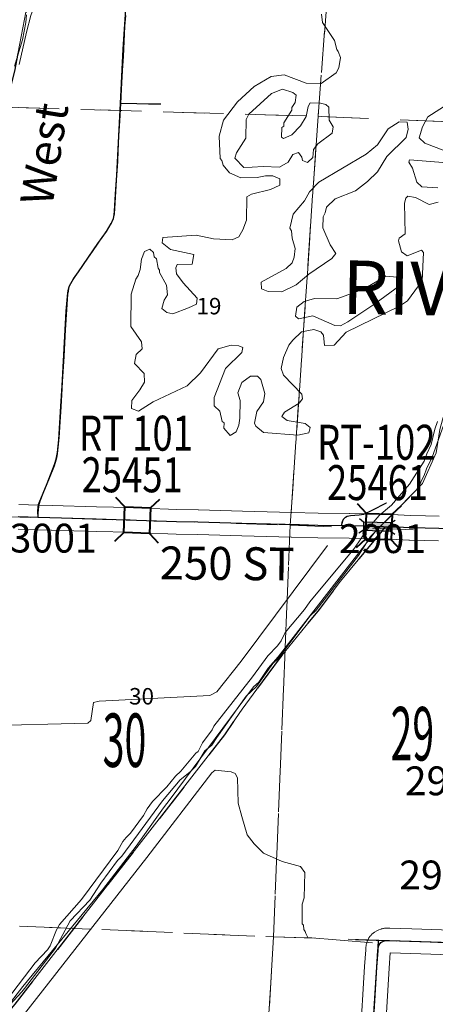
# Model space of a CAD drawing. Extents: x -130.1 to -86.1, y -103.1 to -69.1.
# Drawn here: x -110 to -109, y -90.4 to -88 of the extents above; entities that cross this region are included whole.
import ezdxf
from ezdxf.enums import TextEntityAlignment as Align

# ---------------------------------------------------------------- set-up
doc = ezdxf.new("R2010")
doc.units = ezdxf.units.MI
doc.header["$MEASUREMENT"] = 0
for name, pattern in [('DGN Style 1', [0.03005, 5e-05, -0.03]), ('DGN Style 2', [0.05, 0.03, -0.02]), ('DGN Style 6', [0.0951, 5e-05, -0.02, 0.035, -0.02, 5e-05, -0.02])]:
    doc.linetypes.add(name, pattern=pattern)
for name, color, linetype, lineweight in [('tdCoCorpTxt', 7, 'Continuous', 0), ('tdCoHydroRiver', 5, 'Continuous', 0), ('tdCoHydroTxtLg', 5, 'Continuous', 0), ('tdCoSecRdNmbr', 1, 'Continuous', 13), ('tdCoSecRdTxt', 7, 'Continuous', 0), ('tdCoSecRteBand', 7, 'Continuous', 30), ('tdCoSecRteCL', 7, 'Continuous', 0), ('tdCoSectLine', 7, 'DGN Style 1', 13), ('tdCoSectLinePart', 7, 'DGN Style 1', 13), ('tdCoSectNmbr', 7, 'Continuous', 0), ('tdCoStPrkRd', 98, 'Continuous', 0), ('tdCoStrucSec', 7, 'Continuous', 40), ('tdCoStrucSecCoName', 7, 'Continuous', 0), ('tdCoStrucSecFHWANum', 7, 'Continuous', 0), ('tdCoSurfConc', 6, 'Continuous', 0), ('tdCoSurfGravel', 1, 'Continuous', 0), ('tdPIHydro', 62, 'DGN Style 1', 0), ('tdPIParkBndry', 7, 'Continuous', 0), ('tdPIParkBndryPart', 212, 'DGN Style 2', 80), ('tdPIParkCL', 30, 'DGN Style 2', 0), ('tdPISecCL', 4, 'DGN Style 2', 0), ('tdPISectLine', 7, 'DGN Style 1', 13), ('tdPISectNmbr', 7, 'DGN Style 1', 0), ('tdPIStruc', 7, 'Continuous', 0)]:
    doc.layers.add(name, color=color, linetype=linetype, lineweight=lineweight)
doc.styles.add('Style-Century Gothic', font='GOTHIC.TTF')
doc.styles.add('Style-Franklin Gothic Medium', font='framd.ttf')
doc.styles.add('Style-GEOMETRICFUTURA_211_L_L', font='GEOMETRICFUTURA_211_L_L.shx')
doc.styles.add('Style-Trebuchet MS', font='trebuc.ttf')
doc.styles.add('Style-Tw Cen MT', font='TCM_____.TTF')
doc.styles.add('Style-Tw Cen MT IF', font='TCMI____.TTF')

# ---------------------------------------------------------------- blocks, each defined once
blk = doc.blocks.new('Bridge-Small')
at = {"layer": 'tdCoStrucSec', "color": 7, "linetype": 'Continuous', "lineweight": 40}
for p, q in [((-0.0313, 0.0313), (-0.0534, 0.0534)), ((0.0313, 0.0313), (0.0534, 0.0534)), ((-0.0313, -0.0313), (-0.0534, -0.0534)), ((0.0313, -0.0313), (0.0534, -0.0534))]:
    blk.add_line(p, q, dxfattribs=at)
at = {"layer": 'tdCoStrucSec', "color": 7, "linetype": 'Continuous', "lineweight": 40, "flags": 128}
blk.add_lwpolyline([(-0.0313, 0.0313), (0.0313, 0.0313), (0.0313, -0.0313), (-0.0313, -0.0313), (-0.0313, 0.0313)], close=True, dxfattribs=at)
blk = doc.blocks.new('BR_SEC')
at = {"layer": 'tdPIStruc', "color": 7, "linetype": 'Continuous', "lineweight": 30, "flags": 128}
for points in [[(0.022, 0.01), (-0.022, 0.01), (-0.0291, 0.0171)], [(0.022, -0.01), (0.022, 0), (0.022, 0.01), (0.0291, 0.0171)], [(-0.022, 0.01), (-0.022, 0), (-0.022, -0.01), (-0.0291, -0.0171)], [(-0.022, -0.01), (0.022, -0.01), (0.0291, -0.0171)]]:
    blk.add_lwpolyline(points, dxfattribs=at)
at = {"layer": 'tdPIStruc', "color": 4, "linetype": 'Continuous', "lineweight": 30, "flags": 128}
blk.add_lwpolyline([(-0.022, 0), (0, 0), (0.022, 0)], dxfattribs=at)
at = {"layer": 'tdPIStruc', "color": 250, "linetype": 'Continuous', "lineweight": 30, "extrusion": (0, 0, -1)}
blk.add_solid([(0.022, 0.01), (-0.022, 0.01), (0.022, -0.01), (-0.022, -0.01)], dxfattribs=at)

msp = doc.modelspace()

# ---------------------------------------------------------------- linework, layer by layer
at = {"layer": 'tdCoHydroRiver', "color": 5, "linetype": 'Continuous', "lineweight": 0, "flags": 128}
for points in [[(-109.9705, -87.9797), (-109.984, -88.0157), (-109.9945, -88.0565), (-110.0121, -88.135)], [(-109.2769, -88.0122), (-109.2742, -88.0328), (-109.2453, -88.0761), (-109.2395, -88.0983), (-109.2364, -88.1031), (-109.2305, -88.1175), (-109.2342, -88.1426), (-109.2409, -88.1551), (-109.2778, -88.1811), (-109.3141, -88.1802), (-109.3672, -88.16), (-109.3989, -88.1639), (-109.4405, -88.1882), (-109.4809, -88.2251), (-109.5151, -88.27), (-109.5255, -88.3092), (-109.5236, -88.363), (-109.519, -88.3678), (-109.5161, -88.3789), (-109.5008, -88.3982), (-109.4727, -88.4099), (-109.4332, -88.4093), (-109.4126, -88.4051), (-109.3952, -88.4055), (-109.378, -88.4122), (-109.3784, -88.428), (-109.4008, -88.4385), (-109.4468, -88.45), (-109.458, -88.4561), (-109.4594, -88.5129), (-109.4678, -88.5363), (-109.4777, -88.5534), (-109.4937, -88.561), (-109.5394, -88.5583), (-109.5818, -88.5494), (-109.6624, -88.5553), (-109.6643, -88.5679)], [(-109.4452, -88.3838), (-109.4657, -88.3849), (-109.4873, -88.3622), (-109.4838, -88.3497), (-109.4609, -88.314), (-109.4598, -88.2682), (-109.4532, -88.2557), (-109.3983, -88.205), (-109.3712, -88.1946), (-109.3462, -88.2031), (-109.3384, -88.2096), (-109.3404, -88.2269), (-109.3486, -88.2393), (-109.3488, -88.2456), (-109.3685, -88.2767), (-109.3686, -88.2846), (-109.3735, -88.2876), (-109.374, -88.3113), (-109.3694, -88.3146), (-109.3486, -88.3056), (-109.3276, -88.284), (-109.3144, -88.2607), (-109.3091, -88.2371), (-109.3041, -88.2278), (-109.2789, -88.2284), (-109.2664, -88.2318), (-109.2586, -88.2383), (-109.2578, -88.2699), (-109.2487, -88.2859), (-109.2507, -88.3017), (-109.286, -88.3276), (-109.2958, -88.3416), (-109.2979, -88.3605), (-109.3108, -88.3728), (-109.3233, -88.3678), (-109.3247, -88.3598), (-109.3323, -88.3486), (-109.3466, -88.353), (-109.3581, -88.3717), (-109.3789, -88.3838), (-109.4184, -88.3828), (-109.4452, -88.3838)], [(-108.9771, -88.3445), (-109.0256, -88.326), (-109.0395, -88.313), (-109.0309, -88.2864), (-109.0177, -88.2615), (-108.96, -88.225), (-108.9171, -88.2118), (-108.8744, -88.2081), (-108.8604, -88.2179), (-108.8561, -88.2338), (-108.8688, -88.2398), (-108.9053, -88.2452), (-108.9294, -88.2636), (-108.9427, -88.2917), (-108.9485, -88.3357), (-108.9629, -88.3449), (-108.9771, -88.3445)], [(-109.4067, -88.6861), (-109.4223, -88.6795), (-109.4235, -88.6636), (-109.3628, -88.6304), (-109.3482, -88.6165), (-109.3431, -88.6025), (-109.3411, -88.582), (-109.3484, -88.5566), (-109.3495, -88.5392), (-109.3541, -88.5327), (-109.3454, -88.4982), (-109.3178, -88.4658), (-109.3062, -88.4439), (-109.2835, -88.4208), (-109.1683, -88.3526), (-109.1409, -88.3295), (-109.1147, -88.2907), (-109.0875, -88.274), (-109.0685, -88.2745), (-109.0658, -88.2919), (-109.071, -88.3123), (-109.1179, -88.3585), (-109.1409, -88.3958), (-109.1651, -88.4189), (-109.1941, -88.4419), (-109.2435, -88.4612), (-109.2645, -88.4812), (-109.268, -88.4954), (-109.2729, -88.5047), (-109.2736, -88.5315), (-109.2556, -88.573), (-109.2419, -88.5938), (-109.2517, -88.6062), (-109.3078, -88.6443), (-109.3385, -88.6704), (-109.3736, -88.6869), (-109.4067, -88.6861)], [(-108.951, -88.3751), (-109.0628, -88.3661), (-109.0646, -88.3724), (-109.0555, -88.3868), (-109.0452, -88.4202), (-109.0329, -88.4316), (-108.9935, -88.4341)], [(-108.9927, -88.4688), (-109.015, -88.4746), (-109.0477, -88.458), (-109.0665, -88.4544), (-109.0714, -88.4591), (-109.0748, -88.4716), (-109.0735, -88.5458), (-109.0879, -88.5565), (-109.0897, -88.5628), (-109.0824, -88.5898), (-109.0685, -88.5996), (-109.0334, -88.5862), (-109.0288, -88.5911), (-109.032, -88.6604), (-109.0679, -88.7085), (-109.0872, -88.7222), (-109.2165, -88.7854), (-109.2457, -88.8163), (-109.2694, -88.8173), (-109.2719, -88.792), (-109.2781, -88.7839), (-109.2953, -88.7788), (-109.3254, -88.7844), (-109.3464, -88.8044), (-109.3562, -88.8168), (-109.3695, -88.8464), (-109.3749, -88.8731), (-109.369, -88.8891), (-109.3243, -88.9359), (-109.323, -88.947), (-109.3312, -88.9578), (-109.3664, -88.9791), (-109.373, -88.99), (-109.3606, -88.9998), (-109.3166, -89.0071), (-109.3042, -89.0169), (-109.3076, -89.0294), (-109.3346, -89.0351)], [(-109.3346, -89.0351), (-109.4181, -89.0284), (-109.4367, -89.0137), (-109.4396, -89.0057), (-109.4342, -88.9775), (-109.4179, -88.9542), (-109.4142, -88.9337), (-109.4245, -88.9004), (-109.4322, -88.8923), (-109.4495, -88.8919), (-109.4704, -88.9071), (-109.4805, -88.9322), (-109.4746, -88.9512), (-109.4757, -88.9938), (-109.4777, -89.0111), (-109.4843, -89.0268), (-109.4988, -89.0359), (-109.5141, -89.0182), (-109.5138, -89.0055), (-109.5185, -89.0023), (-109.5242, -88.9769), (-109.5381, -88.9639), (-109.5376, -88.9434), (-109.5106, -88.873), (-109.4702, -88.8346), (-109.4684, -88.822), (-109.4778, -88.8186), (-109.4966, -88.8166), (-109.5284, -88.8253), (-109.5709, -88.8842), (-109.6032, -88.915), (-109.6862, -88.954), (-109.7215, -88.9769), (-109.7387, -88.9701), (-109.7382, -88.9512), (-109.7186, -88.9248), (-109.7071, -88.9062), (-109.7082, -88.8856), (-109.7313, -88.8614), (-109.7276, -88.8394), (-109.7131, -88.8256), (-109.7142, -88.8082), (-109.7402, -88.7712), (-109.7399, -88.6923), (-109.728, -88.6563), (-109.723, -88.647), (-109.7179, -88.6329), (-109.7142, -88.6077), (-109.7074, -88.589), (-109.6946, -88.583), (-109.6853, -88.5911), (-109.684, -88.6021), (-109.6778, -88.607), (-109.6736, -88.6292), (-109.6706, -88.634), (-109.6707, -88.6403), (-109.6541, -88.6707), (-109.6515, -88.6945), (-109.6597, -88.7069), (-109.665, -88.7273), (-109.6526, -88.7371), (-109.6384, -88.7405), (-109.6002, -88.7257), (-109.581, -88.7167), (-109.5791, -88.7025), (-109.613, -88.6654), (-109.6298, -88.6429), (-109.631, -88.6287), (-109.6277, -88.6209), (-109.5914, -88.6202), (-109.5876, -88.5966), (-109.6441, -88.5842), (-109.6643, -88.5679)], [(-109.2304, -88.7693), (-109.2446, -88.769), (-109.2977, -88.7456), (-109.3325, -88.7526), (-109.3403, -88.7461), (-109.3366, -88.7241), (-109.3189, -88.7104), (-109.2935, -88.7031), (-109.2398, -88.7044), (-109.1746, -88.6807), (-109.1201, -88.6488), (-109.0918, -88.6511), (-109.0841, -88.6592), (-109.086, -88.6718), (-109.147, -88.7161), (-109.2128, -88.7603), (-109.2304, -88.7693)], [(-108.3083, -88.7536), (-108.4095, -88.7622), (-108.8812, -88.8219), (-108.9004, -88.8293), (-108.9292, -88.846), (-108.955, -88.8706), (-108.9698, -88.8939), (-108.9783, -88.9837), (-108.9886, -89.0213), (-108.9979, -89.0779), (-109.0313, -89.1529), (-109.0442, -89.1668), (-109.1186, -89.2423)], [(-109.1186, -89.2423), (-109.1412, -89.2639), (-109.3823, -89.5737), (-109.4066, -89.6015), (-109.4295, -89.6357), (-109.4424, -89.6464), (-109.6447, -89.9193), (-109.661, -89.941), (-109.7279, -90.0341), (-109.8094, -90.1395), (-110.0029, -90.3747), (-110.1087, -90.5095), (-110.2976, -90.7512), (-110.33, -90.7867)], [(-109.2621, -89.3036), (-109.4725, -89.5842), (-109.5311, -89.6585), (-109.5487, -89.6676), (-109.8173, -89.6816), (-109.8316, -89.6844), (-109.8374, -89.7285), (-109.8454, -89.7346), (-110.1044, -89.741), (-110.1249, -89.7421), (-110.1506, -90.2197)], [(-109.3103, -90.2557), (-109.3148, -90.2461), (-109.3163, -90.2413), (-109.3193, -90.2365), (-109.3206, -90.2254), (-109.3237, -90.2222), (-109.3241, -90.1748), (-109.319, -90.1592), (-109.3175, -90.0977), (-109.3282, -90.0832), (-109.3721, -90.0711), (-109.4174, -90.0511), (-109.4406, -90.0284), (-109.4574, -90.0059), (-109.4705, -89.9614), (-109.4792, -89.9296), (-109.4809, -89.868), (-109.4869, -89.8569), (-109.4963, -89.8535), (-109.5357, -89.8494), (-109.5437, -89.8555), (-109.7018, -90.0616), (-110.1462, -90.627)], [(-109.1528, -90.2689), (-109.3103, -90.2557)]]:
    msp.add_lwpolyline(points, dxfattribs=at)
at = {"layer": 'tdCoSecRteBand', "color": 7, "linetype": 'Continuous', "lineweight": 0, "flags": 128}
for points in [[(-108.9908, -89.2321), (-109.0236, -89.2313), (-109.0239, -89.2313), (-109.0613, -89.2306), (-109.0902, -89.2291), (-109.0908, -89.2291), (-109.1226, -89.228), (-109.1226, -89.228), (-109.1618, -89.2267), (-109.1621, -89.2267), (-109.2081, -89.2256), (-109.2084, -89.2256), (-109.2847, -89.2245), (-109.3485, -89.223), (-109.469, -89.2195), (-109.4691, -89.2195), (-109.5763, -89.2167), (-109.5764, -89.2167), (-109.6285, -89.2155), (-109.7101, -89.2123), (-109.7102, -89.2123), (-109.7413, -89.2112), (-109.7416, -89.2112), (-109.8236, -89.2091), (-109.932, -89.2062), (-109.9659, -89.2051), (-109.966, -89.2051), (-110.013, -89.2039)], [(-110.0147, -89.2638), (-109.9677, -89.2651), (-109.9339, -89.2662), (-109.9337, -89.2662), (-109.8252, -89.269), (-109.8252, -89.269), (-109.7433, -89.2712), (-109.7124, -89.2723), (-109.6306, -89.2754), (-109.6301, -89.2755), (-109.5779, -89.2767), (-109.4707, -89.2795), (-109.3501, -89.2829), (-109.35, -89.2829), (-109.286, -89.2845), (-109.2857, -89.2845), (-109.2093, -89.2856), (-109.1636, -89.2867), (-109.1246, -89.2879), (-109.0931, -89.289), (-109.0639, -89.2906), (-109.0629, -89.2906), (-109.0251, -89.2913), (-108.992, -89.2921)], [(-108.9361, -90.2389), (-109.0572, -90.2345), (-109.0573, -90.2345), (-109.1106, -90.2327), (-109.1115, -90.2327), (-109.113, -90.2328), (-109.1231, -90.2333), (-109.1236, -90.2333), (-109.1256, -90.2335), (-109.1275, -90.2338), (-109.1294, -90.2342), (-109.1313, -90.2348), (-109.1319, -90.235), (-109.1373, -90.237), (-109.1386, -90.2375), (-109.1404, -90.2383), (-109.1421, -90.2392), (-109.1425, -90.2395), (-109.1474, -90.2424), (-109.1487, -90.2432), (-109.1503, -90.2444), (-109.1518, -90.2456), (-109.1532, -90.2469), (-109.1559, -90.2497), (-109.1573, -90.2511), (-109.1585, -90.2526), (-109.1597, -90.2542), (-109.1607, -90.2559), (-109.1612, -90.2568), (-109.1635, -90.261), (-109.1639, -90.2618), (-109.1647, -90.2636), (-109.1654, -90.2654), (-109.1655, -90.266), (-109.1673, -90.2714), (-109.1677, -90.2727), (-109.1681, -90.2746), (-109.1684, -90.2766), (-109.1686, -90.2783), (-109.1691, -90.2852), (-109.172, -90.3259), (-109.1721, -90.3261), (-109.1721, -90.3262), (-109.1829, -90.5026)], [(-109.123, -90.5062), (-109.1122, -90.3301), (-109.1095, -90.2928), (-109.0593, -90.2944), (-108.9383, -90.2989)]]:
    msp.add_lwpolyline(points, dxfattribs=at)
at = {"layer": 'tdCoSecRteCL', "color": 7, "linetype": 'Continuous', "lineweight": 13, "flags": 128}
for points in [[(-110.0139, -89.2339), (-109.9668, -89.2351), (-109.9657, -89.2351), (-109.9329, -89.2362), (-109.8244, -89.239), (-109.7424, -89.2412), (-109.7113, -89.2423), (-109.6294, -89.2455), (-109.5771, -89.2467), (-109.4699, -89.2495), (-109.3493, -89.2529), (-109.2853, -89.2545), (-109.2279, -89.2554), (-109.2088, -89.2556), (-109.1628, -89.2567), (-109.1236, -89.2579), (-109.0918, -89.2591), (-109.0624, -89.2606), (-109.0244, -89.2613), (-108.9911, -89.2621), (-108.9379, -89.2619)], [(-109.153, -90.5044), (-109.1421, -90.3281), (-109.1392, -90.2874), (-109.1387, -90.2805), (-109.1369, -90.2751), (-109.1347, -90.2709), (-109.132, -90.2682), (-109.1271, -90.2652), (-109.1217, -90.2632), (-109.1115, -90.2627), (-109.0583, -90.2645), (-108.9372, -90.2689), (-108.9054, -90.2701)]]:
    msp.add_lwpolyline(points, dxfattribs=at)
at = {"layer": 'tdCoSectLine', "color": 7, "linetype": 'DGN Style 1', "lineweight": 0, "flags": 128}
for points in [[(-109.2852, -88.2606), (-109.2083, -87.2689)], [(-110.2146, -88.2337), (-109.2852, -88.2606)], [(-109.3526, -89.2539), (-109.2852, -88.2606)], [(-109.2852, -88.2606), (-109.2777, -88.2612), (-108.2679, -88.3025)], [(-110.2841, -89.2261), (-109.3526, -89.2539)], [(-109.3937, -90.254), (-109.3526, -89.2539)], [(-109.3526, -89.2539), (-108.33, -89.2924)], [(-110.3382, -90.214), (-109.4006, -90.254), (-109.3937, -90.254)], [(-109.4516, -91.2516), (-109.3937, -90.254)], [(-109.3937, -90.254), (-108.3935, -90.2887)]]:
    msp.add_lwpolyline(points, dxfattribs=at)
at = {"layer": 'tdCoSectLinePart', "color": 7, "linetype": 'DGN Style 1', "lineweight": 0, "flags": 128}
for points in [[(-109.2852, -88.2606), (-109.2083, -87.2689)], [(-110.2146, -88.2337), (-109.2852, -88.2606)], [(-109.3505, -89.2228), (-109.2852, -88.2606)], [(-109.2852, -88.2606), (-109.2777, -88.2612), (-108.2977, -88.3013)], [(-109.3937, -90.254), (-109.3538, -89.2827)], [(-110.3382, -90.214), (-109.4006, -90.254), (-109.3937, -90.254)], [(-109.4498, -91.2213), (-109.3937, -90.254)], [(-109.3937, -90.254), (-109.1636, -90.262)]]:
    msp.add_lwpolyline(points, dxfattribs=at)
at = {"layer": 'tdCoStPrkRd', "color": 98, "linetype": 'Continuous', "lineweight": 0, "flags": 128}
for points in [[(-109.9636, -89.2042), (-109.963, -89.201), (-109.9614, -89.1955), (-109.9521, -89.1732), (-109.9399, -89.144), (-109.9262, -89.1094), (-109.9237, -89.1013), (-109.9207, -89.0905), (-109.9187, -89.0797), (-109.9171, -89.064), (-109.9151, -89.0412), (-109.9126, -89.0029), (-109.91, -88.9665), (-109.9072, -88.9219), (-109.9063, -88.9051), (-109.9029, -88.8444), (-109.8997, -88.779), (-109.8938, -88.6925), (-109.8925, -88.685), (-109.891, -88.6782), (-109.8894, -88.6723), (-109.8856, -88.664), (-109.8795, -88.6543), (-109.8642, -88.6331), (-109.8341, -88.5889), (-109.806, -88.5485), (-109.7955, -88.5329), (-109.7868, -88.5183), (-109.7828, -88.5083), (-109.7804, -88.4976), (-109.7783, -88.4707), (-109.775, -88.4159), (-109.7721, -88.3693), (-109.7711, -88.3455), (-109.7693, -88.3079), (-109.7675, -88.2715), (-109.7652, -88.2298), (-109.7634, -88.1945), (-109.7605, -88.1495), (-109.7584, -88.1151), (-109.7547, -88.042), (-109.753, -88.0155)], [(-109.7652, -88.2298), (-109.7259, -88.2302), (-109.6689, -88.2319)], [(-109.2279, -89.2554), (-109.225, -89.2442), (-109.222, -89.2386), (-109.2181, -89.2346), (-109.2136, -89.232), (-109.2055, -89.2302), (-109.1849, -89.2289), (-109.1733, -89.2274), (-109.1531, -89.2179), (-109.1184, -89.1994)], [(-109.9657, -89.2351), (-109.9655, -89.2236), (-109.9644, -89.2086), (-109.9636, -89.2042)]]:
    msp.add_lwpolyline(points, dxfattribs=at)
at = {"layer": 'tdCoSurfConc', "color": 6, "linetype": 'Continuous', "lineweight": 0, "flags": 128}
msp.add_lwpolyline([(-110.0139, -89.2339), (-109.9668, -89.2351), (-109.9657, -89.2351), (-109.9329, -89.2362), (-109.8244, -89.239), (-109.7424, -89.2412), (-109.7113, -89.2423), (-109.6294, -89.2455), (-109.5771, -89.2467), (-109.4699, -89.2495), (-109.3493, -89.2529), (-109.2853, -89.2545), (-109.2279, -89.2554), (-109.2088, -89.2556), (-109.1628, -89.2567), (-109.1236, -89.2579), (-109.0918, -89.2591), (-109.0624, -89.2606), (-109.0244, -89.2613), (-108.9911, -89.2621), (-108.9379, -89.2619)], dxfattribs=at)
at = {"layer": 'tdCoSurfGravel', "color": 1, "linetype": 'Continuous', "lineweight": 0, "flags": 128}
msp.add_lwpolyline([(-109.153, -90.5044), (-109.1421, -90.3281), (-109.1392, -90.2874), (-109.1387, -90.2805), (-109.1369, -90.2751), (-109.1347, -90.2709), (-109.132, -90.2682), (-109.1271, -90.2652), (-109.1217, -90.2632), (-109.1115, -90.2627), (-109.0583, -90.2645), (-108.9372, -90.2689), (-108.9054, -90.2701)], dxfattribs=at)
at = {"layer": 'tdPIHydro', "color": 62, "linetype": 'Continuous', "lineweight": 13, "flags": 128}
for points in [[(-110.0233, -88.1387), (-110.0041, -88.0748), (-109.9958, -88.033), (-109.9942, -88.014)], [(-108.9949, -89.0018), (-109.0009, -89.0203), (-109.0099, -89.0578), (-109.0206, -89.0807), (-109.0272, -89.0981), (-109.0627, -89.1543), (-109.1067, -89.2056), (-109.1365, -89.2306), (-109.1658, -89.2642), (-109.1965, -89.3094), (-109.3055, -89.4404), (-109.3177, -89.4587), (-109.3654, -89.5148), (-109.3745, -89.5349), (-109.384, -89.5472), (-109.4069, -89.5717), (-109.4449, -89.6226), (-109.5385, -89.742), (-109.5425, -89.7509), (-109.5664, -89.7825), (-109.5771, -89.8035), (-109.5822, -89.8078), (-109.6186, -89.8517), (-109.6318, -89.8635), (-109.6528, -89.8895), (-109.6878, -89.9249), (-109.7007, -89.9433), (-109.7095, -89.9593), (-109.741, -90.0025), (-109.7522, -90.0124), (-109.76, -90.0225), (-109.7723, -90.0441), (-109.8605, -90.1635), (-109.9143, -90.2244), (-109.9211, -90.2371), (-109.9365, -90.2757), (-109.9432, -90.2854), (-109.9735, -90.3173), (-110.0401, -90.4054)], [(-110.0757, -90.4621), (-110.0056, -90.3877), (-109.999, -90.3799), (-109.9238, -90.2814), (-109.8884, -90.2151), (-109.8401, -90.1648), (-109.8134, -90.1239), (-109.7729, -90.0687), (-109.7624, -90.058), (-109.6636, -89.9234), (-109.6206, -89.8725), (-109.597, -89.8542), (-109.583, -89.8404), (-109.5601, -89.802), (-109.5435, -89.788), (-109.5313, -89.7694), (-109.4598, -89.6692), (-109.435, -89.646), (-109.3952, -89.5902), (-109.3824, -89.578), (-109.3049, -89.4749), (-109.2894, -89.4602), (-109.1864, -89.3274), (-109.1576, -89.2811), (-109.0456, -89.1684), (-109.0374, -89.1553), (-109.0329, -89.1438), (-109.0269, -89.1329), (-109.0216, -89.1167), (-109.0073, -89.0887), (-108.9796, -89.012)]]:
    msp.add_lwpolyline(points, dxfattribs=at)
at = {"layer": 'tdPIParkBndry', "color": 7, "linetype": 'Continuous', "lineweight": 0, "flags": 128}
for points in [[(-110.1777, -87.7317), (-109.9609, -87.7371), (-109.9723, -87.8636), (-109.9915, -87.9855), (-109.9989, -88.0248), (-110.0235, -88.151)], [(-110.0142, -89.2338), (-109.966, -89.2351), (-109.8248, -89.239), (-109.6298, -89.2455), (-109.5774, -89.2467), (-109.4702, -89.2495), (-109.3305, -89.2534), (-109.2856, -89.2545), (-109.2091, -89.2556), (-109.1672, -89.2566), (-109.1631, -89.2567), (-109.1225, -89.258), (-109.1324, -89.2721), (-109.2307, -89.3896), (-109.2824, -89.4586), (-109.3772, -89.5753), (-109.4073, -89.6157), (-109.4699, -89.7006), (-109.513, -89.7635), (-109.6716, -89.9672), (-110.0228, -90.4178)], [(-109.1533, -90.5044), (-109.1425, -90.3281), (-109.1395, -90.2874), (-109.139, -90.2805), (-109.1378, -90.2622), (-109.1119, -90.2627), (-108.9375, -90.2689)]]:
    msp.add_lwpolyline(points, dxfattribs=at)
at = {"layer": 'tdPIParkBndryPart', "color": 212, "linetype": 'DGN Style 6', "lineweight": 30, "flags": 128}
for points in [[(-110.1769, -87.7234), (-110.1776, -87.7283), (-110.1777, -87.7317), (-109.9609, -87.7371), (-109.9723, -87.8636), (-109.9915, -87.9855), (-109.9989, -88.0248), (-110.0235, -88.151), (-110.0454, -88.2386), (-110.0582, -88.2993), (-110.0758, -88.3635), (-110.0977, -88.5083), (-110.1119, -88.5759), (-110.1351, -88.6609), (-110.1497, -88.7194), (-110.1771, -88.8564), (-110.194, -88.9021), (-110.228, -89.065), (-110.2415, -89.1437), (-110.2549, -89.1912), (-110.2643, -89.2245)], [(-109.1225, -89.258), (-109.1324, -89.2721), (-109.2307, -89.3896), (-109.2824, -89.4586), (-109.3772, -89.5753), (-109.4073, -89.6157), (-109.4699, -89.7006), (-109.513, -89.7635), (-109.6716, -89.9672), (-110.0228, -90.4178), (-110.3197, -90.7862), (-110.3101, -90.7918), (-110.2961, -90.7969), (-110.2761, -90.8015), (-110.1047, -90.8157), (-109.9624, -90.831), (-109.8506, -90.845), (-109.7018, -90.8549), (-109.5517, -90.8716), (-109.4301, -90.8804), (-109.4225, -90.7495), (-109.1687, -90.763)], [(-109.1395, -90.2874), (-109.139, -90.2805), (-109.1378, -90.2622), (-109.1119, -90.2627)]]:
    msp.add_lwpolyline(points, dxfattribs=at)
at = {"layer": 'tdPIParkCL', "color": 30, "linetype": 'Continuous', "lineweight": 30, "flags": 128}
for points in [[(-109.7656, -88.2298), (-109.7588, -88.0977), (-109.7509, -87.9757), (-109.7458, -87.8826), (-109.7438, -87.8628)], [(-109.966, -89.2351), (-109.9666, -89.22), (-109.9662, -89.2109), (-109.9652, -89.204), (-109.9632, -89.1993), (-109.9436, -89.1525), (-109.9262, -89.1066), (-109.9218, -89.0938), (-109.9186, -89.077), (-109.9159, -89.0468), (-109.9104, -88.9651), (-109.9075, -88.915), (-109.8976, -88.7337), (-109.8949, -88.6982), (-109.8936, -88.6893), (-109.8924, -88.6805), (-109.8907, -88.674), (-109.8867, -88.6666), (-109.88, -88.6552), (-109.8681, -88.6385), (-109.8211, -88.5695), (-109.7999, -88.5405), (-109.7886, -88.5212), (-109.7859, -88.516), (-109.7829, -88.5088), (-109.781, -88.4997), (-109.7805, -88.4911), (-109.7777, -88.4496), (-109.7748, -88.4035), (-109.7656, -88.2298)], [(-109.6679, -88.2311), (-109.7262, -88.2302), (-109.7656, -88.2298)], [(-109.2282, -89.2553), (-109.2253, -89.2442), (-109.2223, -89.2386), (-109.2184, -89.2346), (-109.2139, -89.232), (-109.2059, -89.2302), (-109.1853, -89.2289), (-109.1736, -89.2274), (-109.1535, -89.2178), (-109.1188, -89.1994)]]:
    msp.add_lwpolyline(points, dxfattribs=at)
at = {"layer": 'tdPISecCL', "color": 4, "linetype": 'Continuous', "lineweight": 30, "flags": 128}
for points in [[(-108.9915, -89.2621), (-109.0248, -89.2613), (-109.0627, -89.2606), (-109.0922, -89.259), (-109.1074, -89.2585), (-109.1631, -89.2567), (-109.1672, -89.2566), (-109.2091, -89.2556), (-109.2856, -89.2545), (-109.3305, -89.2534), (-109.4702, -89.2495), (-109.5774, -89.2467), (-109.6298, -89.2455), (-109.8248, -89.239), (-109.966, -89.2351), (-110.0142, -89.2338)], [(-109.1533, -90.5044), (-109.1425, -90.3281), (-109.1395, -90.2874), (-109.139, -90.2805), (-109.1373, -90.2751), (-109.1351, -90.2709), (-109.1324, -90.2681), (-109.1274, -90.2652), (-109.122, -90.2632), (-109.1119, -90.2627), (-108.9375, -90.2689)]]:
    msp.add_lwpolyline(points, dxfattribs=at)
at = {"layer": 'tdPISectLine', "color": 7, "linetype": 'DGN Style 1', "lineweight": 13, "flags": 128}
for points in [[(-109.4225, -90.7495), (-109.3937, -90.254), (-109.3526, -89.2539), (-109.2852, -88.2606), (-109.2083, -87.2689), (-109.1645, -86.3869)], [(-112.4603, -88.1499), (-112.2344, -88.1576), (-111.2117, -88.188), (-110.2146, -88.2337), (-109.2852, -88.2606), (-108.2679, -88.3025), (-107.265, -88.3435), (-107.0129, -88.3469)], [(-109.1119, -90.2627), (-109.3937, -90.254), (-110.3382, -90.214), (-111.3523, -90.1808)]]:
    msp.add_lwpolyline(points, dxfattribs=at)

# ---------------------------------------------------------------- block references
at = {"layer": 'tdCoStrucSec', "color": 7, "linetype": 'Continuous', "lineweight": 40}
for p, xscale, yscale, zscale, rotation in [((-109.7252, -89.2418), 1.000000072826105, 1.000000072826105, 1.000000072826105, 357.9531726335763), ((-109.1373, -89.2575), 0.9999985844706744, 0.9999985844706744, 0.9999985844706744, 358.0869188206266)]:
    msp.add_blockref('Bridge-Small', p, dxfattribs=dict(at, xscale=xscale, yscale=yscale, zscale=zscale, rotation=rotation))
at = {"layer": 'tdPIStruc', "color": 250, "linetype": 'Continuous', "lineweight": 30, "xscale": 1.5, "zscale": 1.5, "rotation": 358.1286112941931}
msp.add_blockref('BR_SEC', (-109.1416, -89.2574), dxfattribs=at)

# ---------------------------------------------------------------- texts
at = {"layer": 'tdCoCorpTxt', "color": 7, "linetype": 'Continuous', "lineweight": 0, "insert": (-108.8026, -88.7482), "char_height": 0.13, "attachment_point": 8, "rotation": 358.9189, "line_spacing_factor": 0.6, "style": 'Style-Franklin Gothic Medium'}
msp.add_mtext('\\T1.063;RIVERTON', dxfattribs=at)
at = {"layer": 'tdCoHydroTxtLg', "color": 5, "linetype": 'Continuous', "lineweight": 0, "insert": (-109.9118, -88.3586), "char_height": 0.08, "attachment_point": 8, "rotation": 80.9197, "line_spacing_factor": 0.6, "style": 'Style-Tw Cen MT IF'}
msp.add_mtext('\\T1.102;West', dxfattribs=at)
at = {"layer": 'tdCoSecRdNmbr', "color": 1, "linetype": 'Continuous', "lineweight": 13, "style": 'Style-Tw Cen MT'}
for s, rotation, p in [('3001', 359.9187, (-109.9293, -89.2854)), ('2901', 359.9192, (-109.1283, -89.2866)), ('2904', 359.9195, (-108.9681, -89.8751)), ('2906', 359.9195, (-108.9817, -90.1038))]:
    msp.add_text(s, height=0.07, rotation=rotation, dxfattribs=at).set_placement(p, align=Align.MIDDLE_CENTER)
at = {"layer": 'tdCoSecRdTxt', "color": 7, "linetype": 'Continuous', "lineweight": 0, "style": 'Style-Century Gothic', "width": 0.975}
msp.add_text('250 ST', height=0.08, rotation=359.4421, dxfattribs=at).set_placement((-109.5061, -89.347), align=Align.MIDDLE_CENTER)
at = {"layer": 'tdCoSectNmbr', "color": 7, "linetype": 'Continuous', "lineweight": 0, "style": 'Style-Century Gothic', "width": 0.538462}
for s, rotation, p in [('29', 359.9192, (-109.0558, -89.8256)), ('30', 359.9187, (-109.756, -89.8413))]:
    msp.add_text(s, height=0.13, rotation=rotation, dxfattribs=at).set_placement(p, align=Align.CENTER)
at = {"layer": 'tdCoStrucSecCoName', "color": 3, "linetype": 'Continuous', "lineweight": 70, "style": 'Style-Trebuchet MS', "width": 0.764706}
for s, p in [('RT 101', (-109.7279, -88.9879)), ('RT-102', (-109.1434, -89.01))]:
    msp.add_text(s, height=0.085, dxfattribs=at).set_placement(p, align=Align.TOP_CENTER)
at = {"layer": 'tdCoStrucSecFHWANum', "color": 1, "linetype": 'Continuous', "lineweight": 70, "style": 'Style-Trebuchet MS', "width": 0.764706}
for s, p in [('25451', (-109.7372, -89.174)), ('25461', (-109.1403, -89.193))]:
    msp.add_text(s, height=0.085, dxfattribs=at).set_placement(p, align=Align.CENTER)
at = {"layer": 'tdPISectNmbr', "color": 7, "linetype": 'Continuous', "lineweight": 13, "style": 'Style-GEOMETRICFUTURA_211_L_L'}
for s, rotation, p in [('19', 359.9188, (-109.5504, -88.7217)), ('30', 359.9187, (-109.7144, -89.6696))]:
    msp.add_text(s, height=0.04, rotation=rotation, dxfattribs=at).set_placement(p, align=Align.MIDDLE_CENTER)

doc.saveas('drawing.dxf')
